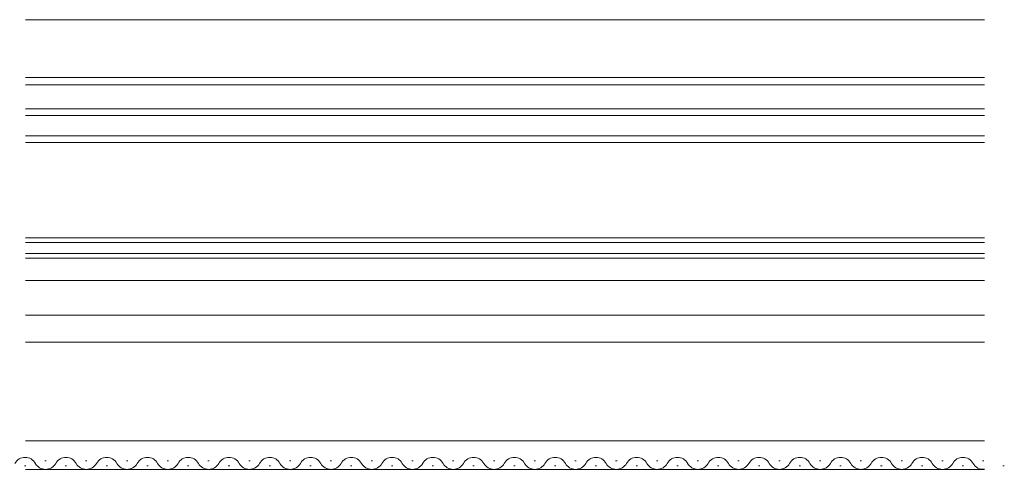
# Model space of a CAD drawing. Extents: x 0 to 1386, y 0 to 2245.
# Drawn here: x 832 to 977, y 1433 to 1499 of the extents above; entities that cross this region are included whole.
import ezdxf

# ---------------------------------------------------------------- set-up
doc = ezdxf.new("R2010")
doc.units = 0
doc.layers.add('YKK_12', color=2, linetype='CONTINUOUS', lineweight=13)

msp = doc.modelspace()

# ---------------------------------------------------------------- linework, layer by layer
at = {"layer": 'YKK_12'}
for p, q in [((833.03, 1498.94), (974.19, 1498.94)), ((974.19, 1490.44), (833.03, 1490.44)), ((833.03, 1489.34), (974.19, 1489.34)), ((974.19, 1460.54), (833.03, 1460.54)), ((974.19, 1455.44), (833.03, 1455.44)), ((833.03, 1451.44), (974.19, 1451.44)), ((833.03, 1436.94), (974.19, 1436.94)), ((833.03, 1432.74), (974.19, 1432.74))]:
    msp.add_line(p, q, dxfattribs=at)
at = {"layer": 'YKK_12', "linetype": 'Continuous'}
for p, q in [((974.19, 1485.84), (833.03, 1485.84)), ((974.19, 1484.84), (833.03, 1484.84)), ((833.03, 1481.84), (974.19, 1481.84)), ((833.03, 1480.84), (974.19, 1480.84)), ((974.19, 1466.84), (833.03, 1466.84)), ((974.19, 1466.14), (833.03, 1466.14)), ((833.03, 1464.54), (974.19, 1464.54)), ((833.03, 1463.84), (974.19, 1463.84)), ((832.9, 1433.24), (833.1, 1433.24)), ((835.9, 1434), (836.1, 1434)), ((838.9, 1433.24), (839.1, 1433.24)), ((841.9, 1434), (842.1, 1434)), ((844.9, 1433.24), (845.1, 1433.24)), ((847.9, 1434), (848.1, 1434)), ((850.9, 1433.24), (851.1, 1433.24)), ((853.9, 1434), (854.1, 1434)), ((856.9, 1433.24), (857.1, 1433.24)), ((859.9, 1434), (860.1, 1434)), ((862.9, 1433.24), (863.1, 1433.24)), ((865.9, 1434), (866.1, 1434)), ((868.9, 1433.24), (869.1, 1433.24)), ((871.9, 1434), (872.1, 1434)), ((874.9, 1433.24), (875.1, 1433.24)), ((877.9, 1434), (878.1, 1434)), ((880.9, 1433.24), (881.1, 1433.24)), ((883.9, 1434), (884.1, 1434)), ((886.9, 1433.24), (887.1, 1433.24)), ((889.9, 1434), (890.1, 1434)), ((892.9, 1433.24), (893.1, 1433.24)), ((895.9, 1434), (896.1, 1434)), ((898.9, 1433.24), (899.1, 1433.24)), ((901.9, 1434), (902.1, 1434)), ((904.9, 1433.24), (905.1, 1433.24)), ((907.9, 1434), (908.1, 1434)), ((910.9, 1433.24), (911.1, 1433.24)), ((913.9, 1434), (914.1, 1434)), ((916.9, 1433.24), (917.1, 1433.24)), ((919.9, 1434), (920.1, 1434)), ((922.9, 1433.24), (923.1, 1433.24)), ((925.9, 1434), (926.1, 1434)), ((928.9, 1433.24), (929.1, 1433.24)), ((931.9, 1434), (932.1, 1434)), ((934.9, 1433.24), (935.1, 1433.24)), ((937.9, 1434), (938.1, 1434)), ((940.9, 1433.24), (941.1, 1433.24)), ((943.9, 1434), (944.1, 1434)), ((946.9, 1433.24), (947.1, 1433.24)), ((949.9, 1434), (950.1, 1434)), ((952.9, 1433.24), (953.1, 1433.24)), ((955.9, 1434), (956.1, 1434)), ((958.9, 1433.24), (959.1, 1433.24)), ((961.9, 1434), (962.1, 1434)), ((964.9, 1433.24), (965.1, 1433.24)), ((967.9, 1434), (968.1, 1434)), ((970.9, 1433.24), (971.1, 1433.24)), ((973.9, 1434), (974.1, 1434)), ((976.9, 1433.24), (977.1, 1433.24))]:
    msp.add_line(p, q, dxfattribs=at)
for centre, start, end in [((833, 1432.78), 29.2025, 150.7975), ((836, 1434.46), 209.2025, 330.7975), ((839, 1432.78), 29.2025, 150.7975), ((842, 1434.46), 209.2025, 330.7975), ((845, 1432.78), 29.2025, 150.7975), ((848, 1434.46), 209.2025, 330.7975), ((851, 1432.78), 29.2025, 150.7975), ((854, 1434.46), 209.2025, 330.7975), ((857, 1432.78), 29.2025, 150.7975), ((860, 1434.46), 209.2025, 330.7975), ((863, 1432.78), 29.2025, 150.7975), ((866, 1434.46), 209.2025, 330.7975), ((869, 1432.78), 29.2025, 150.7975), ((872, 1434.46), 209.2025, 330.7975), ((875, 1432.78), 29.2025, 150.7975), ((878, 1434.46), 209.2025, 330.7975), ((881, 1432.78), 29.2025, 150.7975), ((884, 1434.46), 209.2025, 330.7975), ((887, 1432.78), 29.2025, 150.7975), ((890, 1434.46), 209.2025, 330.7975), ((893, 1432.78), 29.2025, 150.7975), ((896, 1434.46), 209.2025, 330.7975), ((899, 1432.78), 29.2025, 150.7975), ((902, 1434.46), 209.2025, 330.7975), ((905, 1432.78), 29.2025, 150.7975), ((908, 1434.46), 209.2025, 330.7975), ((911, 1432.78), 29.2025, 150.7975), ((914, 1434.46), 209.2025, 330.7975), ((917, 1432.78), 29.2025, 150.7975), ((920, 1434.46), 209.2025, 330.7975), ((923, 1432.78), 29.2025, 150.7975), ((926, 1434.46), 209.2025, 330.7975), ((929, 1432.78), 29.2025, 150.7975), ((932, 1434.46), 209.2025, 330.7975), ((935, 1432.78), 29.2025, 150.7975), ((938, 1434.46), 209.2025, 330.7975), ((941, 1432.78), 29.2025, 150.7975), ((944, 1434.46), 209.2025, 330.7975), ((947, 1432.78), 29.2025, 150.7975), ((950, 1434.46), 209.2025, 330.7975), ((953, 1432.78), 29.2025, 150.7975), ((956, 1434.46), 209.2025, 330.7975), ((959, 1432.78), 29.2025, 150.7975), ((962, 1434.46), 209.2025, 330.7975), ((965, 1432.78), 29.2025, 150.7975), ((968, 1434.46), 209.2025, 330.7975), ((971, 1432.78), 29.2025, 150.7975), ((974, 1434.46), 209.2025, 276.3239)]:
    msp.add_arc(centre, 1.72, start, end, dxfattribs=at)

doc.saveas('drawing.dxf')
